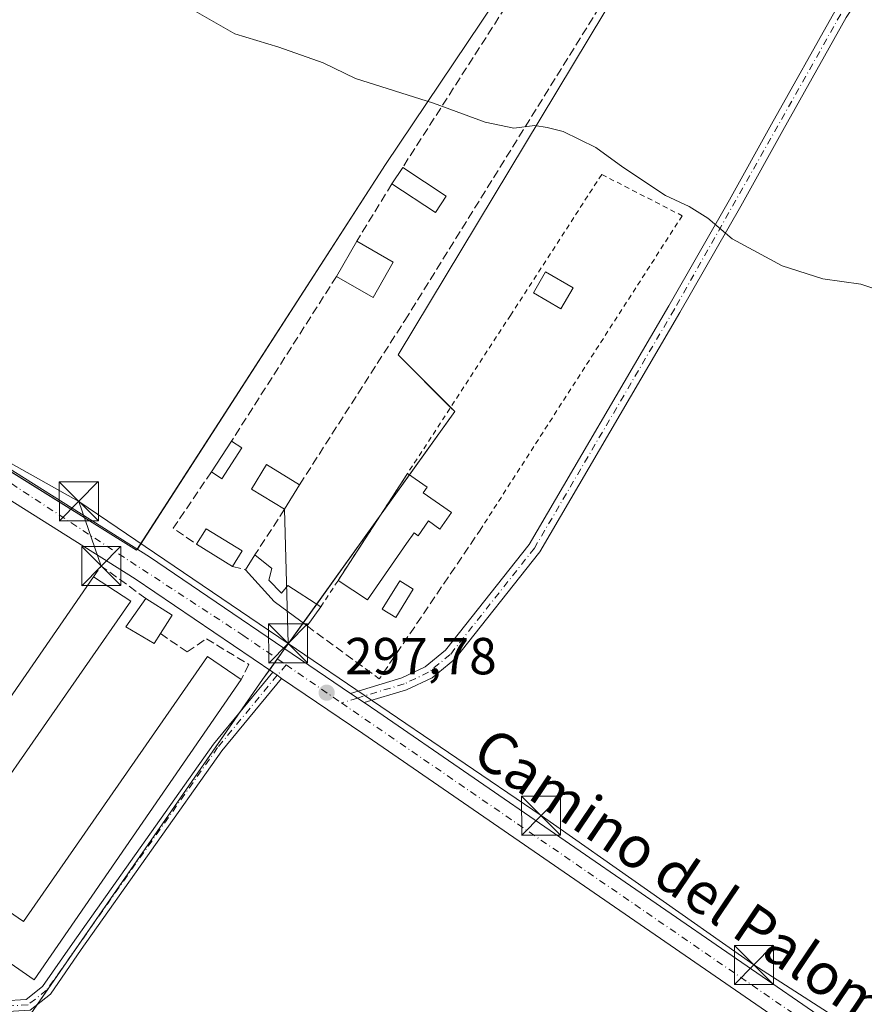
# Model space of a CAD drawing. Units: metres. Extents: x 601330 to 604817, y 4680587 to 4682950.
# Drawn here: x 603926 to 604088, y 4680868 to 4681057 of the extents above; entities that cross this region are included whole.
import ezdxf
from ezdxf.enums import TextEntityAlignment as Align

# ---------------------------------------------------------------- set-up
doc = ezdxf.new("R2010")
doc.units = ezdxf.units.M
doc.header["$MEASUREMENT"] = 0
for name, pattern in [('DGN Style 2', [1.6480167562047852, 0.988810053722871, -0.6592067024819142]), ('DGN Style 3', [2.307223458686699, 1.648016756204785, -0.6592067024819142]), ('DGN Style 4', [2.6384748266838614, 1.318413404963828, -0.6592067024819142, 0.001648016756204785, -0.6592067024819142])]:
    doc.linetypes.add(name, pattern=pattern)
for name, color, linetype, lineweight in [('Agrupación de edificios CxS', 7, 'Continuous', 0), ('Camino Cxs', 7, 'Continuous', 0), ('Camino eje', 30, 'DGN Style 4', 13), ('Cultivos herbáceos CxS', 92, 'Continuous', 0), ('Curva de nivel normal', 30, 'Continuous', 0), ('Edificación', 1, 'Continuous', 13), ('Edificación Cxs', 1, 'Continuous', 13), ('Edificación industrial Cxs', 135, 'Continuous', 13), ('Edificación ligera', 1, 'Continuous', 0), ('Edificación ligera Cxs', 1, 'Continuous', 0), ('Instalación deportiva CxS', 7, 'Continuous', 0), ('Muro lineal', 1, 'DGN Style 3', 13), ('Núcleo urbano CxS', 7, 'Continuous', 0), ('Piscina', 4, 'Continuous', 0), ('Piscina CxS', 4, 'Continuous', 0), ('Pista pavimentada Cxs', 135, 'Continuous', 0), ('Pista pavimentada eje', 135, 'DGN Style 4', 0), ('Punto de cota en terreno', 7, 'Continuous', 0), ('Rótulo de punto de cota en terreno', 7, 'Continuous', 0), ('Tendido', 6, 'Continuous', 0), ('Texto cartográfico', 7, 'Continuous', 0), ('Torre de tendido puntual', 7, 'Continuous', 0), ('Valla', 7, 'DGN Style 2', 0)]:
    doc.layers.add(name, color=color, linetype=linetype, lineweight=lineweight)
doc.styles.add('Style-Arial', font='txt')

# ---------------------------------------------------------------- blocks, each defined once
blk = doc.blocks.new('*U17')
at = {"layer": 'Cultivos herbáceos CxS', "color": 92, "linetype": 'Continuous', "lineweight": 0}
blk.add_polyline3d([(604475.8417999997, 4680632.349199999, 297.5739000000031), (604061.3562000003, 4680626.267300001, 281.8105999999971), (604051.7942000004, 4680632.033299999, 281.6912000000011), (604041.7500999998, 4680638.090100001, 281.6181999999972), (604006.0500999996, 4680658.840100001, 281.3147000000026), (603999.4907999998, 4680662.557499999, 281.2958000000072), (603975.3300999999, 4680676.2501, 281.0960000000051), (603966.0181999998, 4680681.907400001, 281.1722000000009), (603952.7426000005, 4680689.9726, 280.9909999999945), (603880.9888000004, 4680733.565199999, 281.0041000000056), (603878.1205000002, 4680735.307700001, 280.9743000000017), (603849.0288000006, 4680752.981699999, 281.1735000000044), (603849.8607000001, 4680753.931100001, 281.2651999999944), (603972.2757000001, 4680930.416099999, 297.684500000003), (604009.2308999998, 4680981.908700001, 296.7676000000066), (603998.3266000003, 4680992.8135, 296.757500000007), (604086.8101000005, 4681139.7301, 283.8217000000004), (604074.9700999996, 4681147.0801, 283.7253999999957), (603995.9090999998, 4681029.403200001, 295.8727999999974), (603948.0438999999, 4680955.2545, 297.6416000000027), (603885.9797, 4680994.0045, 299.232799999998), (604000.3037, 4681203.337099999, 283.1227000000072)], dxfattribs=at)
blk = doc.blocks.new('5PATER')
at = {"layer": 'Cultivos herbáceos CxS', "linetype": 'Continuous', "lineweight": 0}
h = blk.add_hatch(color=51, dxfattribs=at)
edge = h.paths.add_edge_path()
edge.add_ellipse((0, 0), major_axis=(-0.1095731443231308, -0.1110710700762829), ratio=0.9994222409660322, start_angle=0, end_angle=360)
blk = doc.blocks.new('5TTEND')
at = {"layer": 'Instalación deportiva CxS', "color": 7, "linetype": 'Continuous', "lineweight": 0}
for p, q in [((-0.375, 0.3754), (0.375, -0.3746)), ((0.3720000000000001, 0.3784000000000001), (-0.3720000000000001, -0.3776))]:
    blk.add_line(p, q, dxfattribs=at)
at = {"layer": 'Instalación deportiva CxS', "color": 7, "linetype": 'Continuous', "lineweight": 0, "flags": 128}
blk.add_lwpolyline([(-0.375, -0.3746), (0.375, -0.3746), (0.375, 0.3754), (-0.375, 0.3754), (-0.3720000000000001, -0.3776)], dxfattribs=at)

msp = doc.modelspace()

# ---------------------------------------------------------------- linework, layer by layer
at = {"layer": 'Agrupación de edificios CxS', "color": 7, "linetype": 'Continuous', "lineweight": 0, "extrusion": (0.05530243947884682, 0.04596028872951296, 0.9974112953278543), "elevation": 248834.7794023845, "flags": 128}
msp.add_lwpolyline([(3214148.979385044, -3447576.05084614), (3214062.235115418, -3447356.731993159), (3214031.700448863, -3447366.851919942)], dxfattribs=at)
at = {"layer": 'Agrupación de edificios CxS', "color": 7, "linetype": 'Continuous', "lineweight": 0, "extrusion": (0.8180417178635145, -0.5241110019070849, 0.2368869044815724), "elevation": -1959214.919192448, "flags": 128}
msp.add_lwpolyline([(4267209.362628721, 478015.7577081535), (4267297.32630998, 478014.4862180258), (4267439.061848998, 478001.4533670201)], dxfattribs=at)
at = {"layer": 'Agrupación de edificios CxS', "color": 7, "linetype": 'Continuous', "lineweight": 0, "extrusion": (0.04756011243082794, 0.06241115966876565, 0.9969166880208029), "elevation": 321169.0362136019, "flags": 128}
msp.add_lwpolyline([(2356826.013693615, -4076789.38859176), (2356807.343420404, -4076618.375953046), (2356793.214879942, -4076616.461779877)], dxfattribs=at)
at = {"layer": 'Agrupación de edificios CxS', "color": 7, "linetype": 'Continuous', "lineweight": 0, "extrusion": (0.1445485291268913, -0.06893222001994023, 0.9870937502438029), "elevation": -235068.1611403078, "flags": 128}
msp.add_lwpolyline([(4485133.535613395, 1450774.176540022), (4485133.14677435, 1450773.064412194), (4485118.420803132, 1450775.740762488)], dxfattribs=at)
at = {"layer": 'Agrupación de edificios CxS', "color": 7, "linetype": 'Continuous', "lineweight": 0, "extrusion": (0.04529918340800975, 0.03308681153901391, 0.9984253837341824), "elevation": 182533.532973223, "flags": 128}
msp.add_lwpolyline([(3423829.104303008, -3243506.205407169), (3423791.049328612, -3243521.509548374), (3423791.153943983, -3243521.782295445)], dxfattribs=at)
at = {"layer": 'Agrupación de edificios CxS', "color": 7, "linetype": 'Continuous', "lineweight": 0, "extrusion": (0.009621108769052792, 0.01340565987436727, 0.9998638520065554), "elevation": 68860.5385207267, "flags": 128}
msp.add_lwpolyline([(603969.6804197218, 4680467.219238133), (603963.9449235246, 4680459.228720105)], dxfattribs=at)
at = {"layer": 'Agrupación de edificios CxS', "color": 7, "linetype": 'Continuous', "lineweight": 0, "extrusion": (0.002623144935223219, 0.003655036053918092, 0.9999898798598382), "elevation": 18991.54522900777, "flags": 128}
msp.add_lwpolyline([(603991.9134975305, 4680923.616326545), (603979.8086941728, 4680906.749913884)], dxfattribs=at)
at = {"layer": 'Agrupación de edificios CxS', "color": 7, "linetype": 'Continuous', "lineweight": 0, "extrusion": (0.02147260209783618, 0.02991950245898591, 0.9993216452833167), "elevation": 153318.6114235695, "flags": 128}
msp.add_lwpolyline([(2238590.102829733, -4152258.186143256), (2238590.102829733, -4152253.711200863)], dxfattribs=at)
at = {"layer": 'Agrupación de edificios CxS', "color": 7, "linetype": 'Continuous', "lineweight": 0, "extrusion": (-0.03641295737335356, -0.0507369784791392, 0.9980480226673132), "elevation": -259191.7422282738, "flags": 128}
msp.add_lwpolyline([(-2238594.83103999, 4146988.781089135), (-2238594.83103999, 4146982.725154508)], dxfattribs=at)
at = {"layer": 'Agrupación de edificios CxS', "color": 7, "linetype": 'Continuous', "lineweight": 0, "extrusion": (-0.01163590528896912, -0.01621307408334601, 0.9998008511383026), "elevation": -82622.26261969858, "flags": 128}
msp.add_lwpolyline([(-2238610.502965082, 4154244.754135489), (-2238610.502965082, 4154242.333859778)], dxfattribs=at)
at = {"layer": 'Agrupación de edificios CxS', "color": 7, "linetype": 'Continuous', "lineweight": 0, "extrusion": (0.01624407307655693, 0.02263457762469446, 0.9996118276539325), "elevation": 116059.8033134043, "flags": 128}
msp.add_lwpolyline([(2238554.892037446, -4153472.632399158), (2238554.892037446, -4153469.9942327)], dxfattribs=at)
at = {"layer": 'Agrupación de edificios CxS', "color": 7, "linetype": 'Continuous', "lineweight": 0, "extrusion": (-0.1139807561415475, 0.1282651367440391, 0.9851682302659958), "elevation": 531852.6319368244, "flags": 128}
msp.add_lwpolyline([(-3560816.425370922, -3051824.051008155), (-3560814.228290601, -3051823.548068766), (-3560807.093236064, -3051821.792151754)], dxfattribs=at)
at = {"layer": 'Agrupación de edificios CxS', "color": 7, "linetype": 'Continuous', "lineweight": 0, "extrusion": (-0.0006427326779720597, -0.0009266230515344359, 0.9999993641320103), "elevation": -4427.251454709057, "flags": 128}
msp.add_lwpolyline([(603968.1583345296, 4680922.290697987), (603937.0258013672, 4680877.407178717)], dxfattribs=at)
at = {"layer": 'Agrupación de edificios CxS', "color": 7, "linetype": 'Continuous', "lineweight": 0, "extrusion": (-0.04790154638453817, -0.06905931405139104, 0.9964618673068836), "elevation": -351890.5676022246, "flags": 128}
msp.add_lwpolyline([(-2171592.654223081, 4175611.476811791), (-2171592.654223081, 4175597.434518413)], dxfattribs=at)
at = {"layer": 'Agrupación de edificios CxS', "color": 7, "linetype": 'Continuous', "lineweight": 0}
msp.add_polyline3d([(604000.3037, 4681203.337099999, 283.6996000000072), (603885.9797, 4680994.0045, 299.3505000000005), (603948.0438999999, 4680955.2545, 297.7642999999953), (603995.9090999998, 4681029.403200001, 296.5136999999959), (604074.9700999996, 4681147.0801, 283.851800000004), (604086.8101000005, 4681139.7301, 284.1165000000037), (603998.3265000005, 4680992.8135, 297.5353999999934), (604009.2308999998, 4680981.908700001, 297.507500000007), (603972.2757000001, 4680930.416099999, 298.0899000000064), (603849.8607000001, 4680753.931100001, 281.2669000000024), (603772.1552999998, 4680799.840700001, 282.3695000000007), (603889.2811000004, 4680984.333900001, 299.1983000000037), (603825.7324999999, 4681023.3563, 299.5521000000008), (603824.6873000005, 4681021.9091, 299.5915999999997), (603795.6064999999, 4680981.6425, 301.4318000000058), (603778.6127000004, 4680996.318499999, 299.460500000001), (603802.5576999999, 4681034.9439, 299.6098999999958), (603802.2198999999, 4681035.9573, 299.6106), (603799.4693, 4681044.212900001, 299.696100000001), (603761.6187000005, 4681072.0209, 299.8637000000017), (603835.7725000001, 4681200.249700001, 293.0059999999939)], dxfattribs=at)
at = {"layer": 'Camino Cxs', "color": 7, "linetype": 'Continuous', "lineweight": 0, "extrusion": (0.233299364721105, 0.2733391339861773, 0.9331972590253443), "elevation": 1420666.715245865, "flags": 128}
msp.add_lwpolyline([(2579466.020114417, -3688355.837088388), (2579464.982398022, -3688355.962031153), (2579463.952287807, -3688356.080017195)], dxfattribs=at)
at = {"layer": 'Camino Cxs', "color": 7, "linetype": 'Continuous', "lineweight": 0, "extrusion": (2.607755586745721e-05, -1.764944844449794e-05, 0.9999999995042291), "elevation": 230.9351681350575, "flags": 128}
msp.add_lwpolyline([(603991.7971287275, 4680925.984904939), (603989.1671287251, 4680927.764904939)], dxfattribs=at)
at = {"layer": 'Camino Cxs', "color": 7, "linetype": 'Continuous', "lineweight": 0}
for points in [[(603989.1750999996, 4680927.7601, 297.8003999999929), (603999.0401, 4680930.7401, 297.6177000000025), (604003.5201000003, 4680932.870100001, 297.4879999999976), (604007.4501, 4680936.0801, 297.4737000000023), (604023.5000999998, 4680956.380100001, 297.2296000000061), (604050.3501000004, 4681002.220100001, 296.2373999999982), (604062.0401, 4681022.610099999, 294.3472000000039), (604070.1001000004, 4681037.1601, 292.7958000000072), (604082.3300999999, 4681058.940099999, 291.045299999998), (604089.8800999997, 4681070.380100001, 290.0574999999953), (604103.4001000002, 4681085.850099999, 287.4431999999942), (604120.7401000002, 4681102.590100001, 285.2157000000007), (604130.9001000002, 4681109.710100001, 284.430600000007), (604133.3400999998, 4681111.530099999, 284.1402999999991), (604135.0601000005, 4681112.9101, 283.9328999999998)], [(604141.9301000005, 4681109.3201, 284.0075999999972), (604137.9401000004, 4681109.340100001, 284.2695999999996), (604132.0000999998, 4681107.470100001, 284.5724999999948), (604122.3101000005, 4681100.6801, 285.277700000006), (604105.1901000004, 4681084.1501, 287.5488999999943), (604091.8501000004, 4681068.880100001, 289.9679999999935), (604084.4401000004, 4681057.6501, 290.9467000000004), (604072.2500999998, 4681035.960100001, 292.6857000000018), (604064.1901000004, 4681021.4001, 294.3291000000027), (604052.4901000002, 4681000.9801, 296.2119999999995), (604025.5401, 4680954.9901, 297.2522999999928), (604009.2200999996, 4680934.3301, 297.5069999999978), (604004.8501000004, 4680930.770099999, 297.5236000000005), (603999.9301000005, 4680928.4301, 297.6092999999965), (603991.8051000005, 4680925.9801, 297.8003000000026)], [(604091.8501000004, 4681068.880100001, 289.9679999999935), (604084.4401000004, 4681057.6501, 290.9467000000004), (604072.2500999998, 4681035.960100001, 292.6857000000018), (604064.1901000004, 4681021.4001, 294.3291000000027), (604052.4901000002, 4681000.9801, 296.2119999999995), (604025.5401, 4680954.9901, 297.2522999999928), (604009.2200999996, 4680934.3301, 297.5069999999978), (604004.8501000004, 4680930.770099999, 297.5236000000005), (603999.9301000005, 4680928.4301, 297.6092999999965), (603991.8051000005, 4680925.9801, 297.8003000000026), (603989.1750999996, 4680927.7601, 297.8003999999929), (603999.0401, 4680930.7401, 297.6177000000025), (604003.5201000003, 4680932.870100001, 297.4879999999976), (604007.4501, 4680936.0801, 297.4737000000023), (604023.5000999998, 4680956.380100001, 297.2296000000061), (604050.3501000004, 4681002.220100001, 296.2373999999982), (604062.0401, 4681022.610099999, 294.3472000000039), (604070.1001000004, 4681037.1601, 292.7958000000072), (604082.3300999999, 4681058.940099999, 291.045299999998), (604089.8800999997, 4681070.380100001, 290.0574999999953)], [(603821.8925000001, 4680774.928300001, 281.6616000000067), (603823.6700999998, 4680780.450099999, 282.3748999999953), (603827.5301000001, 4680783.090100001, 282.9514000000054), (603840.5100999996, 4680793.720100001, 285.5277999999962), (603846.2200999996, 4680799.550100001, 286.4959999999992), (603855.2401000002, 4680811.420100001, 287.4014000000025), (603861.4559000004, 4680822.444700001, 287.2372999999934), (603868.5201000003, 4680834.350099999, 287.8620999999985), (603870.4501, 4680846.4801, 288.9498000000021), (603873.5701000001, 4680855.200099999, 290.4704999999958), (603880.8601000002, 4680867.090100001, 292.2118000000046), (603891.1001000004, 4680879.3301, 294.105899999995), (603896.0800999999, 4680882.9301, 294.8941999999952), (603902.1300999997, 4680884.290100001, 295.6546999999992), (603907.7401000002, 4680882.4101, 296.4394999999931), (603911.8800999997, 4680879.040100001, 297.1227999999974), (603915.3601000002, 4680875.1601, 296.9766999999993), (603918.4001000002, 4680870.300100001, 296.7065000000002), (603922.5301000001, 4680868.6801, 296.8301999999967), (603926.8000999996, 4680868.9301, 297.3745999999956), (603929.9901000002, 4680871.420100001, 298.1374000000069), (603935.7100999998, 4680879.710100001, 298.7636000000057), (603962.8101000005, 4680917.970100001, 298.4291999999987), (603974.2150999998, 4680931.8201, 297.9698000000063)], [(603880.8601000002, 4680867.090100001, 292.2118000000046), (603891.1001000004, 4680879.3301, 294.105899999995), (603896.0800999999, 4680882.9301, 294.8941999999952), (603902.1300999997, 4680884.290100001, 295.6546999999992), (603907.7401000002, 4680882.4101, 296.4394999999931), (603911.8800999997, 4680879.040100001, 297.1227999999974), (603915.3601000002, 4680875.1601, 296.9766999999993), (603918.4001000002, 4680870.300100001, 296.7065000000002), (603922.5301000001, 4680868.6801, 296.8301999999967), (603926.8000999996, 4680868.9301, 297.3745999999956), (603929.9901000002, 4680871.420100001, 298.1374000000069), (603935.7100999998, 4680879.710100001, 298.7636000000057), (603962.8101000005, 4680917.970100001, 298.4291999999987), (603974.2150999998, 4680931.8201, 297.9698000000063), (603975.0800999999, 4680931.235099999, 297.9248999999982), (603975.9351000005, 4680930.6501, 297.882500000007), (603964.4600999998, 4680916.710100001, 298.0866999999998), (603937.4101, 4680878.520099999, 298.0764999999956), (603931.5201000003, 4680869.9801, 297.6680000000051), (603927.5701000001, 4680866.9001, 296.8549000000057)], [(603975.9351000005, 4680930.6501, 297.882500000007), (603964.4600999998, 4680916.710100001, 298.0866999999998), (603937.4101, 4680878.520099999, 298.0764999999956), (603931.5201000003, 4680869.9801, 297.6680000000051), (603927.5701000001, 4680866.9001, 296.8549000000057), (603922.1901000004, 4680866.5801, 296.5512000000017), (603917.0000999998, 4680868.620100001, 296.6284000000014), (603913.7001, 4680873.9101, 296.5969999999944), (603910.4401000004, 4680877.540100001, 296.3723000000027), (603906.7301000003, 4680880.5601, 296.0786999999983), (603902.0201000003, 4680882.140100001, 295.1882000000041), (603896.9501, 4680881.0001, 294.7918999999966), (603892.5301000001, 4680877.8101, 293.896900000007), (603882.5500999996, 4680865.870100001, 291.8470999999991), (603875.4600999998, 4680854.300100001, 290.1821000000054), (603872.4700999996, 4680845.960100001, 288.6091000000015), (603871.3501000004, 4680838.960100001, 288.1184000000067)]]:
    msp.add_polyline3d(points, dxfattribs=at)
at = {"layer": 'Camino eje', "color": 30, "linetype": 'DGN Style 4', "lineweight": 13}
for points in [[(604139.8032999998, 4681112.143300001, 283.8181000000041), (604132.6700999998, 4681109.5001, 284.3591000000015), (604121.5251000002, 4681101.6351, 285.2461000000039), (604104.2950999998, 4681085.0001, 287.4924000000028), (604090.8651000002, 4681069.630100001, 290.0083000000013), (604083.3850999996, 4681058.295100001, 290.9844000000012), (604051.4200999998, 4681001.600099999, 296.2235999999975), (604024.5201000003, 4680955.6851, 297.2393000000012), (604008.3350999998, 4680935.2051, 297.4882999999973), (604004.1851000005, 4680931.8201, 297.5062999999937), (603999.4851000002, 4680929.585100001, 297.6122000000032), (603990.4962999999, 4680926.8661, 297.800900000002), (603987.4342999998, 4680925.928300001, 297.843200000003)], [(603976.8158999998, 4680933.2271, 297.8712999999989), (603975.0800999999, 4680931.235099999, 297.9248999999982), (603963.6350999996, 4680917.340100001, 298.2140999999974), (603930.7550999997, 4680870.700099999, 297.8942999999999), (603927.1851000005, 4680867.915100001, 297.1016999999993), (603922.3601000002, 4680867.630100001, 296.7035000000033), (603917.7001, 4680869.460100001, 296.6532000000007), (603914.5301000001, 4680874.5351, 296.7636000000057), (603911.1601, 4680878.290100001, 296.7075999999943), (603907.2351000002, 4680881.485099999, 296.2149000000064), (603902.0751, 4680883.215100001, 295.3588000000018), (603896.5151000004, 4680881.965100001, 294.7835999999952), (603891.8151000004, 4680878.5701, 294.0029000000068), (603881.7050999999, 4680866.4801, 292.0215000000026), (603874.5151000004, 4680854.7501, 290.3295000000071), (603871.4600999998, 4680846.220100001, 288.772299999997), (603869.8833, 4680836.3157, 287.9752000000008)]]:
    msp.add_polyline3d(points, dxfattribs=at)
at = {"layer": 'Cultivos herbáceos CxS', "color": 92, "linetype": 'Continuous', "lineweight": 0}
msp.add_polyline3d([(603849.8607000001, 4680753.931100001, 281.2651999999944), (603972.2757000001, 4680930.416099999, 297.684500000003), (604009.2308999998, 4680981.908700001, 296.7676000000066), (603998.3266000003, 4680992.8135, 296.757500000007), (604086.8101000005, 4681139.7301, 283.8217000000004), (604074.9700999996, 4681147.0801, 283.7253999999957), (603995.9090999998, 4681029.403200001, 295.8727999999974), (603948.0438999999, 4680955.2545, 297.6416000000027), (603885.9797, 4680994.0045, 299.232799999998), (604000.3037, 4681203.337099999, 283.1227000000072), (603904.4062999999, 4681267.9231, 283.2936000000045), (603890.5657000003, 4681277.2443, 283.5500000000029), (603886.7553000003, 4681279.810699999, 283.6376000000019), (603884.4265000002, 4681276.176300001, 284.0570000000007)], dxfattribs=at)
at = {"layer": 'Curva de nivel normal', "color": 30, "linetype": 'Continuous', "lineweight": 0, "elevation": 295, "flags": 128}
msp.add_lwpolyline([(604098.3600000005, 4681002.6801), (604087.2800000003, 4681006.380100001), (604079.9299999997, 4681007.450099999), (604072.1299999999, 4681009.9101), (604062.5, 4681015.090100001), (604057.8700000001, 4681019.100099999), (604054.2800000003, 4681021.3301), (604049.7300000006, 4681023.450099999), (604041.5, 4681028.880100001), (604036.29, 4681032.670100001), (604030.0599999996, 4681035.770099999), (604026.9699999997, 4681036.5001), (604024.5999999996, 4681036.9101), (604020.5499999998, 4681036.4101), (604015.04, 4681037.520099999), (604005.1299999999, 4681041.210100001), (603990.1600000003, 4681045.960100001), (603983.9400000004, 4681048.970100001), (603975.4000000004, 4681051.9801), (603966.9400000004, 4681054.5001), (603958.8600000005, 4681059.110099999)], dxfattribs=at)
at = {"layer": 'Edificación', "color": 1, "linetype": 'Continuous', "lineweight": 13, "extrusion": (-0.006170589800411895, -0.009490015812538949, 0.9999359296581921), "elevation": -47851.47632107347, "flags": 128}
msp.add_lwpolyline([(603977.1217738683, 4680706.143412916), (603990.4761308111, 4680726.68033772)], dxfattribs=at)
at = {"layer": 'Edificación', "color": 1, "linetype": 'Continuous', "lineweight": 13}
for points in [[(604000.1370000001, 4680970.012800001, 298.0592999999935), (604003.9121000003, 4680967.376300001, 297.1382000000012), (604003.1500000004, 4680966.285, 297.1442999999999), (604008.5580000002, 4680962.508099999, 297.1042000000016)], [(604008.5580000002, 4680962.508099999, 297.1042000000016), (604006.3523000004, 4680959.3498, 297.1168999999936), (604004.1419000002, 4680960.893400001, 297.1098999999958), (604002.1677999999, 4680958.0667, 297.116599999994), (604001.3864000002, 4680958.612400001, 297.1407000000036), (603999.9546999997, 4680956.5625, 297.1450999999943), (603992.4052999998, 4680945.752499999, 297.2262999999948), (603986.7840999998, 4680949.4768, 297.7820000000065)]]:
    msp.add_polyline3d(points, dxfattribs=at)
at = {"layer": 'Edificación Cxs', "color": 1, "linetype": 'Continuous', "lineweight": 13, "extrusion": (0.0537323028501102, 0.09320061810309607, 0.9941964013290459), "elevation": 469023.1095260736, "flags": 128}
msp.add_lwpolyline([(1814732.490105405, -4331673.82610769), (1814732.490105406, -4331681.639807734)], dxfattribs=at)
at = {"layer": 'Edificación Cxs', "color": 1, "linetype": 'Continuous', "lineweight": 13, "extrusion": (0.02758386151970239, -0.01585776918252709, 0.9994937027016306), "elevation": -57272.62834129715, "flags": 128}
msp.add_lwpolyline([(4359218.361614753, 1808490.43081924), (4359218.361614753, 1808482.34087148)], dxfattribs=at)
at = {"layer": 'Edificación Cxs', "color": 1, "linetype": 'Continuous', "lineweight": 13, "extrusion": (0.08841691666100934, 0.04798870809030539, 0.9949268981910098), "elevation": 278335.0572807735, "flags": 128}
msp.add_lwpolyline([(3825978.444217753, -2749743.950936146), (3825974.371338432, -2749737.291925707), (3825981.265985664, -2749733.03648106)], dxfattribs=at)
at = {"layer": 'Edificación Cxs', "color": 1, "linetype": 'Continuous', "lineweight": 13, "elevation": 298.0592999999936, "flags": 128}
msp.add_lwpolyline([(604008.5580000002, 4680962.508099999), (604006.3523000004, 4680959.3498), (604004.1419000002, 4680960.893400001), (604002.1677999999, 4680958.0667), (604001.3864000002, 4680958.612400001), (603999.9546999997, 4680956.5625), (603992.4052999998, 4680945.752499999), (603986.7840999998, 4680949.4768), (604000.1370000001, 4680970.012800001), (604003.9121000003, 4680967.376300001), (604003.1500000004, 4680966.285)], close=True, dxfattribs=at)
at = {"layer": 'Edificación Cxs', "color": 1, "linetype": 'Continuous', "lineweight": 13, "extrusion": (-0.009669258107745849, -0.01579200632593828, 0.9998285442933941), "elevation": -79462.77203122333, "flags": 128}
msp.add_lwpolyline([(-1929216.302489583, 4306746.046387726), (-1929216.302489583, 4306740.510955832)], dxfattribs=at)
at = {"layer": 'Edificación Cxs', "color": 1, "linetype": 'Continuous', "lineweight": 13}
msp.add_polyline3d([(603976.4901000002, 4680963.1501, 299.0834999999934), (603970.1601, 4680967.030099999, 299.0742999999929), (603973.0500999996, 4680971.7501, 298.5399000000034), (603979.3800999997, 4680967.870100001, 299.1860000000015)], dxfattribs=at)
for points in [[(603997.3800999997, 4681010.610099999, 298.425900000002), (603993.5000999998, 4681003.870100001, 298.425900000002), (603986.4901000002, 4681007.9101, 298.425900000002), (603990.3701, 4681014.640100001, 298.425900000002)], [(603979.3800999997, 4680967.870100001, 299.1860000000015), (603976.4901000002, 4680963.1501, 299.1860000000015), (603970.1601, 4680967.030099999, 299.1860000000015), (603973.0500999996, 4680971.7501, 299.1860000000015)]]:
    msp.add_3dface(points, dxfattribs=at)
at = {"layer": 'Edificación industrial Cxs', "color": 135, "linetype": 'Continuous', "lineweight": 13, "flags": 128}
for points, elevation in [([(603911.2600999996, 4680894.220100001), (603916.3901000004, 4680890.670100001), (603918.7401000002, 4680894.100099999), (603921.4901000002, 4680892.0101), (603919.4600999998, 4680888.620100001), (603926.3000999996, 4680883.920100001), (603961.6601, 4680934.8301), (603968.1401000004, 4680930.4301), (603928.3901000004, 4680872.690099999), (603904.1201, 4680889.4801), (603908.9101, 4680895.350099999), (603904.1401000004, 4680898.5801), (603939.7801000001, 4680950.1801), (603946.9401000004, 4680945.4801)], 300.0850999999965), ([(603952.6300999997, 4680939.2601), (603951.4101, 4680937.350099999), (603945.9801000003, 4680940.550100001), (603949.8201000001, 4680946.0101), (603954.9200999998, 4680942.800100001)], 299.623900000006)]:
    msp.add_lwpolyline(points, close=True, dxfattribs=dict(at, elevation=elevation))
at = {"layer": 'Edificación industrial Cxs', "color": 135, "linetype": 'Continuous', "lineweight": 13, "extrusion": (-0.06312933244867835, 0.05119042578417923, 0.9966916412274253), "elevation": 201791.3778375548, "flags": 128}
msp.add_lwpolyline([(-4016211.263553333, -2470903.733902612), (-4016212.122548239, -2470895.184012919), (-4016149.83491039, -2470890.597167506)], dxfattribs=at)
at = {"layer": 'Edificación industrial Cxs', "color": 135, "linetype": 'Continuous', "lineweight": 13, "extrusion": (0.05797129344883314, 0.055026669000015, 0.996800579270815), "elevation": 292886.7083794894, "flags": 128}
msp.add_lwpolyline([(2979242.716436021, -3648882.190029724), (2979236.877187183, -3648883.683860156), (2979235.886213268, -3648879.572698682)], dxfattribs=at)
at = {"layer": 'Edificación industrial Cxs', "color": 135, "linetype": 'Continuous', "lineweight": 13}
for points in [[(603968.1401000004, 4680930.4301, 299.0258000000031), (603928.3901000004, 4680872.690099999, 298.6367000000027), (603904.1201, 4680889.4801, 297.8098000000027), (603908.9101, 4680895.350099999, 300.0850999999966), (603904.1401000004, 4680898.5801, 298.4195000000037), (603939.7801000001, 4680950.1801, 298.8488999999972)], [(603952.6300999997, 4680939.2601, 299.2553999999946), (603951.4101, 4680937.350099999, 298.8078999999998), (603945.9801000003, 4680940.550100001, 299.623900000006), (603949.8201000001, 4680946.0101, 299.046199999997)], [(603911.2600999996, 4680894.220100001, 299.9165999999968), (603916.3901000004, 4680890.670100001, 299.5911999999953), (603918.7401000002, 4680894.100099999, 298.3457999999956), (603921.4901000002, 4680892.0101, 298.1956000000064), (603919.4600999998, 4680888.620100001, 299.4758000000002), (603926.3000999996, 4680883.920100001, 299.9891000000061), (603961.6601, 4680934.8301, 299.2712000000029), (603968.1401000004, 4680930.4301, 299.0258000000031)]]:
    msp.add_polyline3d(points, dxfattribs=at)
at = {"layer": 'Edificación ligera', "color": 1, "linetype": 'Continuous', "lineweight": 0}
msp.add_polyline3d([(604031.9581000004, 4681005.688100001, 296.3945999999996), (604029.6191999996, 4681001.6555, 296.4787000000069), (604024.3274999997, 4681004.7247, 297.1713000000018), (604026.6664000005, 4681008.757200001, 297.4575999999943), (604031.9581000004, 4681005.688100001, 296.3945999999996)], dxfattribs=at)
at = {"layer": 'Edificación ligera Cxs', "color": 1, "linetype": 'Continuous', "lineweight": 0, "extrusion": (0.01618589491579614, 0.02454989803241928, 0.9995675661566719), "elevation": 124991.8650841584, "flags": 128}
msp.add_lwpolyline([(2072354.449775682, -4238695.31690411), (2072354.449775682, -4238699.115519237)], dxfattribs=at)
at = {"layer": 'Edificación ligera Cxs', "color": 1, "linetype": 'Continuous', "lineweight": 0, "extrusion": (-0.0342540096129698, 0.02254953320971483, 0.9991587368268662), "elevation": 85162.31626995516, "flags": 128}
msp.add_lwpolyline([(-4241989.351897364, -2067636.293457521), (-4241989.351897364, -2067626.26419196)], dxfattribs=at)
at = {"layer": 'Edificación ligera Cxs', "color": 1, "linetype": 'Continuous', "lineweight": 0, "extrusion": (-0.03325015814930457, -0.0206950917184095, 0.9992327757643927), "elevation": -116660.4260207498, "flags": 128}
msp.add_lwpolyline([(-3654960.257455661, 2984034.267819289), (-3654958.670553655, 2984030.815715429), (-3654967.771297505, 2984026.618038841)], dxfattribs=at)
at = {"layer": 'Edificación ligera Cxs', "color": 1, "linetype": 'Continuous', "lineweight": 0, "extrusion": (0.04636922983103525, 0.07074892799135973, 0.9964158186786027), "elevation": 359476.4337037478, "flags": 128}
msp.add_lwpolyline([(2060795.686947091, -4230857.085043494), (2060795.686947091, -4230864.188696132)], dxfattribs=at)
at = {"layer": 'Edificación ligera Cxs', "color": 1, "linetype": 'Continuous', "lineweight": 0, "extrusion": (0.06000705875955761, 0.0406782430478164, 0.9973687549956484), "elevation": 226953.4708248285, "flags": 128}
msp.add_lwpolyline([(3535721.858706822, -3118247.463905243), (3535719.127353032, -3118240.907616921), (3535721.328309238, -3118239.993074703)], dxfattribs=at)
at = {"layer": 'Edificación ligera Cxs', "color": 1, "linetype": 'Continuous', "lineweight": 0, "extrusion": (-0.02087932863116317, 0.01363976243560206, 0.9996889568843963), "elevation": 51534.89832064426, "flags": 128}
msp.add_lwpolyline([(-4249190.088089456, -2053787.160943626), (-4249190.088089456, -2053784.78321015)], dxfattribs=at)
at = {"layer": 'Edificación ligera Cxs', "color": 1, "linetype": 'Continuous', "lineweight": 0, "extrusion": (-0.02928882715317674, 0.03822649290341, 0.9988397768632851), "elevation": 161545.4191907882, "flags": 128}
msp.add_lwpolyline([(-3326346.302801181, -3344464.636273302), (-3326349.583728093, -3344465.878044068), (-3326352.489548115, -3344458.250913593)], dxfattribs=at)
at = {"layer": 'Edificación ligera Cxs', "color": 1, "linetype": 'Continuous', "lineweight": 0, "extrusion": (-0.05988405036744403, 0.03696439942128182, 0.9975206933628061), "elevation": 137158.9430037281, "flags": 128}
msp.add_lwpolyline([(-4300461.234385133, -1939925.045111536), (-4300461.234385133, -1939933.232822231)], dxfattribs=at)
at = {"layer": 'Edificación ligera Cxs', "color": 1, "linetype": 'Continuous', "lineweight": 0, "extrusion": (0.03999499380010858, 0.06499186492854496, 0.9970839773880829), "elevation": 328677.6357834307, "flags": 128}
msp.add_lwpolyline([(1938901.856330551, -4290541.854188377), (1938901.856330551, -4290538.333123241)], dxfattribs=at)
at = {"layer": 'Edificación ligera Cxs', "color": 1, "linetype": 'Continuous', "lineweight": 0, "elevation": 299.3899999999995, "flags": 128}
msp.add_lwpolyline([(603973.4600999998, 4680949.4901), (603975.9101, 4680947.040100001), (603977.1401000004, 4680948.470100001), (603983.4700999996, 4680944.380100001), (603980.8101000005, 4680940.710100001), (603974.4801000003, 4680945.4001), (603968.9700999996, 4680951.530099999), (603970.8101000005, 4680954.390100001), (603974.0701000001, 4680951.7301)], close=True, dxfattribs=at)
at = {"layer": 'Edificación ligera Cxs', "color": 1, "linetype": 'Continuous', "lineweight": 0, "extrusion": (0.032397751248225, 0.05035737422616112, 0.9982056504423849), "elevation": 255586.1050212865, "flags": 128}
msp.add_lwpolyline([(2024721.005432969, -4255733.35941704), (2024721.005432969, -4255736.766294791)], dxfattribs=at)
at = {"layer": 'Edificación ligera Cxs', "color": 1, "linetype": 'Continuous', "lineweight": 0, "extrusion": (-0.07317117216179751, 0.0001577831942568443, 0.9973193844846957), "elevation": -43156.70398649426, "flags": 128}
msp.add_lwpolyline([(-4682245.881069223, 592305.52844458), (-4682243.228105115, 592308.8029505892), (-4682240.986794949, 592308.1961556524)], dxfattribs=at)
at = {"layer": 'Edificación ligera Cxs', "color": 1, "linetype": 'Continuous', "lineweight": 0, "extrusion": (0.1843212071990385, 0.1310531326981726, 0.9740897130073206), "elevation": 725068.8822250362, "flags": 128}
msp.add_lwpolyline([(3464964.1079117, -3121585.764683052), (3464971.598264236, -3121583.258514436), (3464979.787049749, -3121582.29504559)], dxfattribs=at)
at = {"layer": 'Edificación ligera Cxs', "color": 1, "linetype": 'Continuous', "lineweight": 0, "extrusion": (0.01767826440526225, 0.02439068811588238, 0.9995461836757976), "elevation": 125146.7544810596, "flags": 128}
msp.add_lwpolyline([(2258016.025449765, -4142672.848444103), (2258016.025449765, -4142668.313782092)], dxfattribs=at)
at = {"layer": 'Edificación ligera Cxs', "color": 1, "linetype": 'Continuous', "lineweight": 0}
msp.add_polyline3d([(603973.4600999998, 4680949.4901, 298.9682999999932), (603975.9101, 4680947.040100001, 299.1889999999985), (603977.1401000004, 4680948.470100001, 299.3899999999995), (603983.4700999996, 4680944.380100001, 298.0558000000019)], dxfattribs=at)
for points in [[(604007.5701000001, 4681023.3301, 297.3564999999944), (604005.4801000003, 4681020.1601, 297.3564999999944), (603997.1101000002, 4681025.670100001, 297.3564999999944), (603999.2001, 4681028.840100001, 297.3564999999944)], [(604031.9581000004, 4681005.688100001, 297.4575999999943), (604029.6191999996, 4681001.6555, 297.4575999999943), (604024.3274999997, 4681004.7247, 297.4575999999943), (604026.6664000005, 4681008.757200001, 297.4575999999943)], [(603968.3000999996, 4680974.940099999, 298.5991000000067), (603964.4200999998, 4680969.0101, 298.5991000000067), (603962.4301000005, 4680970.3201, 298.5991000000067), (603966.3101000005, 4680976.2401, 298.5991000000067)], [(603968.3601000002, 4680955.130100001, 299.061400000006), (603966.5201000003, 4680952.140100001, 299.061400000006), (603959.5701000001, 4680956.4301, 299.061400000006), (603961.4200999998, 4680959.4101, 299.061400000006)]]:
    msp.add_3dface(points, dxfattribs=at)
at = {"layer": 'Muro lineal', "color": 1, "linetype": 'DGN Style 3', "lineweight": 13, "extrusion": (0.02129676275473374, 0.03485212064666079, 0.9991655406300796), "elevation": 176303.6635808723, "flags": 128}
msp.add_lwpolyline([(1925383.086251485, -4305651.04377628), (1925383.086251485, -4305638.106709126)], dxfattribs=at)
at = {"layer": 'Muro lineal', "color": 1, "linetype": 'DGN Style 3', "lineweight": 13, "extrusion": (-0.006119909172342612, -0.009604436248307154, 0.9999351486551888), "elevation": -48356.37796443191, "flags": 128}
msp.add_lwpolyline([(603977.0047342045, 4680759.368111395), (603956.8224945411, 4680727.696650591)], dxfattribs=at)
at = {"layer": 'Muro lineal', "color": 1, "linetype": 'DGN Style 3', "lineweight": 13, "extrusion": (-0.120826209085721, 0.0167396330802386, 0.9925325243448261), "elevation": 5679.604077268334, "flags": 128}
msp.add_lwpolyline([(-4719566.306386018, -43766.03151057498), (-4719554.570192462, -43771.86933955969), (-4719552.155316441, -43766.96526808303)], dxfattribs=at)
at = {"layer": 'Muro lineal', "color": 1, "linetype": 'DGN Style 3', "lineweight": 13, "extrusion": (-0.01616782845769088, -0.02493489036693151, 0.9995583287459276), "elevation": -126185.3398403894, "flags": 128}
msp.add_lwpolyline([(-2039886.149114531, 4254309.046284558), (-2039886.149114531, 4254298.60136483)], dxfattribs=at)
at = {"layer": 'Muro lineal', "color": 1, "linetype": 'DGN Style 3', "lineweight": 13, "extrusion": (0.03450397236361121, -0.007549988041590211, 0.9993760421241361), "elevation": -14203.30286430238, "flags": 128}
msp.add_lwpolyline([(4701854.401353396, 410319.7460770293), (4701847.442427891, 410303.9902831255), (4701879.497034509, 410291.1704745372)], dxfattribs=at)
at = {"layer": 'Muro lineal', "color": 1, "linetype": 'DGN Style 3', "lineweight": 13, "extrusion": (0.04894954318056629, 0.1644668871572383, 0.9851672879522656), "elevation": 799718.2975639484, "flags": 128}
msp.add_lwpolyline([(756427.4250775571, -4589583.774072602), (756437.4008730509, -4589587.337078953), (756438.2374506524, -4589584.923861861)], dxfattribs=at)
at = {"layer": 'Muro lineal', "color": 1, "linetype": 'DGN Style 3', "lineweight": 13, "extrusion": (0.03238163526621948, -0.008062366354267523, 0.9994430588814228), "elevation": -17883.23263298341, "flags": 128}
msp.add_lwpolyline([(4688199.573507841, 544567.2903303269), (4688199.57350784, 544564.7641263588)], dxfattribs=at)
at = {"layer": 'Muro lineal', "color": 1, "linetype": 'DGN Style 3', "lineweight": 13}
for points in [[(603979.3800999997, 4680967.870100001, 299.1860000000015), (603999.6101000002, 4680999.4301, 297.0093000000052), (604086.8101000005, 4681139.7301, 284.1165000000037), (604074.9700999996, 4681147.0801, 283.851800000004), (603999.2001, 4681028.840100001, 296.945200000002)], [(603952.6300999997, 4680939.2601, 299.2553999999946), (603957.7600999996, 4680935.7301, 298.209400000007), (603961.4700999996, 4680938.2601, 298.5828000000038), (603969.6201, 4680933.3301, 298.6214999999939), (603968.1401000004, 4680930.4301, 299.0258000000031)]]:
    msp.add_polyline3d(points, dxfattribs=at)
at = {"layer": 'Núcleo urbano CxS', "color": 7, "linetype": 'Continuous', "lineweight": 0}
for points in [[(603849.8607000001, 4680753.931100001, 281.2651999999944), (603972.2757000001, 4680930.416099999, 297.684500000003), (604009.2308999998, 4680981.908700001, 296.7676000000066), (603998.3266000003, 4680992.8135, 296.757500000007), (604086.8101000005, 4681139.7301, 283.8217000000004), (604074.9700999996, 4681147.0801, 283.7253999999957), (603995.9090999998, 4681029.403200001, 295.8727999999974), (603948.0438999999, 4680955.2545, 297.6416000000027), (603885.9797, 4680994.0045, 299.232799999998), (604000.3037, 4681203.337099999, 283.1227000000072), (603904.4062999999, 4681267.9231, 283.2936000000045), (603890.5657000003, 4681277.2443, 283.5500000000029), (603886.7553000003, 4681279.810699999, 283.6376000000019), (603884.4265000002, 4681276.176300001, 284.0570000000007)], [(604000.3037, 4681203.337099999, 283.1227000000072), (603885.9797, 4680994.0045, 299.232799999998), (603948.0438999999, 4680955.2545, 297.6416000000027), (603995.9090999998, 4681029.403200001, 295.8727999999974), (604074.9700999996, 4681147.0801, 283.7253999999957), (604086.8101000005, 4681139.7301, 283.8217000000004), (603998.3266000003, 4680992.8135, 296.757500000007), (604009.2308999998, 4680981.908700001, 296.7676000000066), (603972.2757000001, 4680930.416099999, 297.684500000003), (603849.8607000001, 4680753.931100001, 281.2651999999944), (603772.1552999998, 4680799.840700001, 282.4208999999973), (603889.2811000004, 4680984.333900001, 299.1595999999991), (603825.7324999999, 4681023.3563, 299.4588999999978), (603824.6873000005, 4681021.9091, 299.4630999999936), (603795.6064999999, 4680981.6425, 298.911300000007), (603778.6127000004, 4680996.318499999, 298.8944000000047), (603802.5576999999, 4681034.9439, 299.5693000000028), (603802.2198999999, 4681035.9573, 299.5832999999984), (603799.4693, 4681044.212900001, 299.5945000000065), (603761.6187000005, 4681072.0209, 299.4676000000036), (603835.7725000001, 4681200.249700001, 292.5129000000015)]]:
    msp.add_polyline3d(points, dxfattribs=at)
at = {"layer": 'Piscina', "color": 4, "linetype": 'Continuous', "lineweight": 0}
msp.add_polyline3d([(604001.2133999999, 4680947.7971, 297.1647999999986), (603997.8797000004, 4680942.346700001, 297.1950999999972), (603995.2861000003, 4680943.9331, 297.1895999999979), (603998.6198000005, 4680949.383500001, 297.1572000000015), (604001.2133999999, 4680947.7971, 297.1647999999986)], dxfattribs=at)
at = {"layer": 'Piscina CxS', "color": 4, "linetype": 'Continuous', "lineweight": 0}
msp.add_3dface([(604001.2133999999, 4680947.7971, 297.1647999999986), (603997.8797000004, 4680942.346700001, 297.1950999999972), (603995.2861000003, 4680943.9331, 297.1895999999979), (603998.6198000005, 4680949.383500001, 297.1572000000015)], dxfattribs=at)
at = {"layer": 'Pista pavimentada Cxs', "color": 135, "linetype": 'Continuous', "lineweight": 0, "extrusion": (0.233299364721105, 0.2733391339861773, 0.9331972590253443), "elevation": 1420666.715245865, "flags": 128}
msp.add_lwpolyline([(2579466.020114417, -3688355.837088388), (2579464.982398022, -3688355.962031153), (2579463.952287807, -3688356.080017195)], dxfattribs=at)
at = {"layer": 'Pista pavimentada Cxs', "color": 135, "linetype": 'Continuous', "lineweight": 0, "extrusion": (2.607755586745721e-05, -1.764944844449794e-05, 0.9999999995042291), "elevation": 230.9351681350575, "flags": 128}
msp.add_lwpolyline([(603991.7971287275, 4680925.984904939), (603989.1671287251, 4680927.764904939)], dxfattribs=at)
at = {"layer": 'Pista pavimentada Cxs', "color": 135, "linetype": 'Continuous', "lineweight": 0}
for points in [[(603783.0352999996, 4681054.0231, 299.4796999999962), (603828.5900999998, 4681026.340100001, 299.2792000000045), (603875.2801000001, 4680998.5101, 299.4936000000016), (603920.7401000002, 4680972.7301, 298.3349000000017), (603950.5601000005, 4680954.020099999, 297.789300000004), (603989.1750999996, 4680927.7601, 297.8003999999929)], [(603974.2150999998, 4680931.8201, 297.9698000000063), (603947.7901, 4680949.790100001, 298.4857000000048), (603918.1401000004, 4680968.390100001, 298.758600000001), (603888.7713000001, 4680985.040999999, 299.1974000000046)], [(603920.7401000002, 4680972.7301, 298.3349000000017), (603950.5601000005, 4680954.020099999, 297.789300000004), (603989.1750999996, 4680927.7601, 297.8003999999929), (603991.8051000005, 4680925.9801, 297.8003000000026), (603994.4001000002, 4680924.210100001, 297.8056999999972), (604239.3101000005, 4680755.5801, 298.1696999999986)], [(604236.4801000003, 4680751.380100001, 297.8837000000058), (603991.5401, 4680920.030099999, 297.8761999999988), (603975.9351000005, 4680930.6501, 297.882500000007), (603975.0800999999, 4680931.235099999, 297.9248999999982), (603974.2150999998, 4680931.8201, 297.9698000000063), (603947.7901, 4680949.790100001, 298.4857000000048), (603918.1401000004, 4680968.390100001, 298.758600000001)], [(604477.4436999997, 4680632.3727, 297.6533000000054), (604388.8701, 4680669.4301, 298.1039000000019), (604329.8000999996, 4680693.850099999, 298.0868999999948), (604315.3501000004, 4680700.440099999, 298.0942000000068), (604303.6801000005, 4680706.9101, 298.0883999999933), (604236.4801000003, 4680751.380100001, 297.8837000000058), (603991.5401, 4680920.030099999, 297.8761999999988), (603975.9351000005, 4680930.6501, 297.882500000007)], [(603991.8051000005, 4680925.9801, 297.8003000000026), (603994.4001000002, 4680924.210100001, 297.8056999999972), (604239.3101000005, 4680755.5801, 298.1696999999986), (604306.3000999996, 4680711.2401, 298.0215999999928), (604317.6300999997, 4680704.960100001, 298.1177000000025), (604331.8201000001, 4680698.5001, 298.2960000000021), (604355.8701, 4680688.880100001, 298.3675999999978), (604391.1001000004, 4680674.780099999, 298.5038999999961), (604480.1801000005, 4680637.5101, 297.4271000000008), (604491.9258000003, 4680632.585200001, 297.5981000000029)]]:
    msp.add_polyline3d(points, dxfattribs=at)
at = {"layer": 'Pista pavimentada eje', "color": 135, "linetype": 'DGN Style 4', "lineweight": 0, "extrusion": (0.001797199846731154, -0.001235346402466491, 0.9999976219931611), "elevation": -4399.236389659189, "flags": 128}
msp.add_lwpolyline([(603975.3051624605, 4680931.3642601), (603985.9235958136, 4680924.065454531)], dxfattribs=at)
at = {"layer": 'Pista pavimentada eje', "color": 135, "linetype": 'DGN Style 4', "lineweight": 0}
for points in [[(603889.4678999997, 4680988.3969, 299.1992999999929), (603923.9901000002, 4680968.0701, 298.2823000000063), (603968.4901000002, 4680938.950099999, 297.9334999999992), (603976.8158999998, 4680933.2271, 297.8712999999989)], [(603987.4342999998, 4680925.928300001, 297.843200000003), (604111.7600999996, 4680840.470100001, 298.5722999999998), (604159.1801000005, 4680807.4101, 298.1190999999963), (604307.3000999996, 4680707.720100001, 298.0489999999991), (604345.3701, 4680690.190099999, 298.0831999999937), (604439.9600999998, 4680651.280099999, 297.8513999999996), (604484.6253000004, 4680632.4781, 297.7654000000039)]]:
    msp.add_polyline3d(points, dxfattribs=at)
at = {"layer": 'Tendido', "color": 6, "linetype": 'Continuous', "lineweight": 0, "extrusion": (0.01981776948272672, -0.0110954942807544, 0.9997420397379492), "elevation": -39670.90683635311, "flags": 128}
msp.add_lwpolyline([(4379421.555352205, 1759398.189716667), (4379421.555352205, 1759336.007877083)], dxfattribs=at)
at = {"layer": 'Tendido', "color": 6, "linetype": 'Continuous', "lineweight": 0, "extrusion": (-0.00822648878083936, 0.02377415714033319, 0.9996835070834198), "elevation": 106615.71799405, "flags": 128}
msp.add_lwpolyline([(-2101424.463669673, -4224786.200639373), (-2101424.463669673, -4224773.027482172)], dxfattribs=at)
at = {"layer": 'Tendido', "color": 6, "linetype": 'Continuous', "lineweight": 0, "extrusion": (0.001007480338153063, -0.0006842052553509405, 0.9999992584229935), "elevation": -2296.182838602541, "flags": 128}
msp.add_lwpolyline([(603936.3469633681, 4680964.189705636), (603976.5605026018, 4680936.879699244)], dxfattribs=at)
at = {"layer": 'Tendido', "color": 6, "linetype": 'Continuous', "lineweight": 0, "extrusion": (0.001056174336863332, -0.04023038545614241, 0.9991898721373332), "elevation": -187380.2061614858, "flags": 128}
msp.add_lwpolyline([(726616.1580765117, 4659708.214790028), (726616.1580765117, 4659734.03959921)], dxfattribs=at)
at = {"layer": 'Tendido', "color": 6, "linetype": 'Continuous', "lineweight": 0}
msp.add_polyline3d([(603977.1672999999, 4680937.3551, 298.0442000000039), (604025.8010999998, 4680904.260600001, 298.1535000000004), (604066.7171999998, 4680875.5792, 298.1747000000032), (604096.6249000002, 4680856.3518, 298.6201000000001), (604110.6266999999, 4680834.9926, 299.9949000000051)], dxfattribs=at)
at = {"layer": 'Valla', "color": 7, "linetype": 'DGN Style 2', "lineweight": 0}
msp.add_polyline3d([(603983.4700999996, 4680944.380100001, 298.0558000000019), (604019.8930000003, 4681000.396400001, 296.6110000000044), (604037.4614000004, 4681027.489800001, 295.6612000000023), (604052.9130999995, 4681019.552200001, 295.5374000000011), (604014.0722000003, 4680959.121300001, 297.1830999999947)], dxfattribs=at)

# ---------------------------------------------------------------- block references
at = {"layer": 'Cultivos herbáceos CxS', "color": 92, "linetype": 'Continuous', "lineweight": 0}
msp.add_blockref('*U17', (0, 0), dxfattribs=at)
at = {"layer": 'Punto de cota en terreno', "color": 7, "linetype": 'Continuous', "lineweight": 0, "xscale": 10, "yscale": 10, "zscale": 10}
msp.add_blockref('5PATER', (603984.5899999999, 4680927.890000001, 297.7799999999988), dxfattribs=at)
at = {"layer": 'Torre de tendido puntual', "color": 7, "linetype": 'Continuous', "lineweight": 0, "xscale": 10, "yscale": 10, "zscale": 10}
for p in [(603936.9538000004, 4680964.665100001, 298.1034000000073), (603941.2600999996, 4680952.220100001, 298.4348000000027), (603977.1672999999, 4680937.3551, 298.0442000000039), (604025.8010999998, 4680904.260600001, 298.1535000000004), (604066.7171999998, 4680875.5792, 298.1747000000032)]:
    msp.add_blockref('5TTEND', p, dxfattribs=at)

# ---------------------------------------------------------------- texts
at = {"layer": 'Rótulo de punto de cota en terreno', "color": 7, "linetype": 'Continuous', "lineweight": 0, "style": 'Style-Arial'}
msp.add_text('297,78', height=7.000000000000002, dxfattribs=at).set_placement((603988.1178000001, 4680931.4178))
at = {"layer": 'Texto cartográfico', "color": 7, "linetype": 'Continuous', "lineweight": 0, "style": 'Style-Arial'}
msp.add_text('Camino del Palomar', height=8, rotation=325.9650973020745, dxfattribs=at).set_placement((604057.2214765986, 4680889.427593996), align=Align.MIDDLE_CENTER)

doc.saveas('drawing.dxf')
